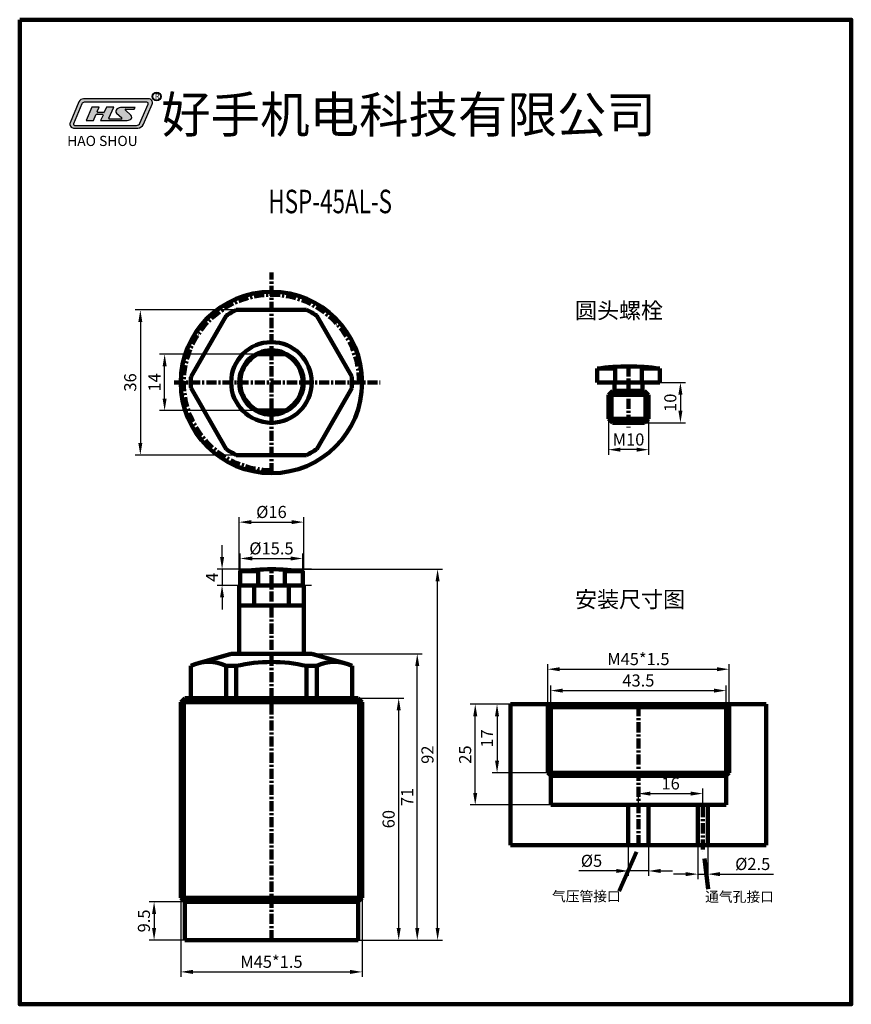
# Model space of a CAD drawing. Units: millimetres. Extents: x 8548 to 8754, y 530 to 774.
import ezdxf

# ---------------------------------------------------------------- set-up
doc = ezdxf.new("R2010")
doc.units = ezdxf.units.MM
doc.linetypes.add('CENTERX2', pattern=[4, 2.5, -0.5, 0.5, -0.5])
doc.linetypes.add('PHANTOM', pattern=[2.5, 1.25, -0.25, 0.25, -0.25, 0.25, -0.25])
doc.layers.add('1L', color=7, linetype='Continuous', lineweight=40)
doc.layers.add('8L', color=4, linetype='PHANTOM', lineweight=13)
doc.layers.add('6', color=6, linetype='CENTERX2')
doc.styles.add('ROMANS', font='ROMANS', dxfattribs={"width": 0.7})
doc.dimstyles.new('ISO-25', dxfattribs={"dimtxt": 3, "dimasz": 3, "dimexe": 1.25, "dimexo": 0.625, "dimtad": 1, "dimdsep": 46, "dimtxsty": 'Standard', "dimcen": 2.5, "dimclrd": 1, "dimclre": 1, "dimclrt": 3, "dimadec": 0, "dimazin": 0, "dimtfac": 1, "dimtmove": 0, "dimatfit": 3, "dimfxl": 1, "dimarcsym": 0})

# ---------------------------------------------------------------- blocks, each defined once
blk = doc.blocks.new('好手logo1')
h = blk.add_hatch(color=1)
h.paths.add_polyline_path([(13.4, 7.8, 1), (14.8, 7.8, 1)])
h.paths.add_polyline_path([(14.7, 7.8, -1), (13.5, 7.8, -1)], flags=16)
h = blk.add_hatch(color=1)
h.paths.add_polyline_path([(11.12, 2.84, 0.300672), (12.04, 3.45), (13.38, 6.6, 0.537666), (12.83, 7.44), (2.6, 7.44, 0.300672), (1.86, 6.95), (0.47, 3.68, 0.537666), (1.02, 2.84)])
h.paths.add_polyline_path([(1.18, 3.24, -0.537666), (1, 3.52), (2.33, 6.65, -0.300672), (2.7, 6.9), (12.57, 6.9, -0.537666), (12.75, 6.62), (11.47, 3.61, -0.300672), (10.92, 3.24)], flags=16)
h.paths.add_polyline_path([(9.3, 4.03), (5.28, 4.03), (5.65, 4.86, 0.540881), (5.55, 5), (4.63, 5, 0.297959), (4.54, 4.94), (4.14, 4.03), (3, 4.03), (3.91, 6.1), (5.05, 6.1), (4.75, 5.42, 0.540881), (4.84, 5.28), (5.76, 5.28, 0.297959), (5.85, 5.34), (6.19, 6.1), (7.33, 6.1), (6.58, 4.39, 0.540881), (6.67, 4.25), (8.54, 4.25, 0.684537), (8.6, 4.43), (7.78, 5.19, -0.466541), (7.8, 5.8, -0.165228), (8.65, 6.09), (10.72, 6.09), (10.55, 5.82), (9.25, 5.82, 0.684537), (9.18, 5.65), (10.05, 4.85, -0.512887), (9.98, 4.21, -0.127046)], flags=0)
at = {"color": 1}
for p, q in [((3.91, 6.1), (3, 4.03)), ((5.05, 6.1), (3.91, 6.1)), ((4.14, 4.03), (4.54, 4.94)), ((4.63, 5), (5.55, 5)), ((4.75, 5.42), (5.05, 6.1)), ((5.76, 5.28), (4.84, 5.28)), ((5.65, 4.86), (5.28, 4.03)), ((6.19, 6.1), (5.85, 5.34)), ((7.33, 6.1), (6.19, 6.1)), ((6.58, 4.39), (7.33, 6.1)), ((7.78, 5.19), (8.6, 4.43)), ((10.72, 6.09), (8.65, 6.09)), ((10.05, 4.85), (9.18, 5.65)), ((9.25, 5.82), (10.55, 5.82)), ((10.55, 5.82), (10.72, 6.09)), ((3, 4.03), (4.14, 4.03)), ((5.28, 4.03), (9.3, 4.03)), ((8.54, 4.25), (6.67, 4.25))]:
    blk.add_line(p, q, dxfattribs=at)
for points in [[(1.02, 2.84), (11.12, 2.84, 0.300672), (12.04, 3.45), (13.38, 6.6, 0.537666), (12.83, 7.44), (2.6, 7.44, 0.300672), (1.86, 6.95), (0.47, 3.68, 0.537666)], [(10.92, 3.24, 0.300672), (11.47, 3.61), (12.75, 6.62, 0.537666), (12.57, 6.9), (2.7, 6.9, 0.300672), (2.33, 6.65), (1, 3.52, 0.537666), (1.18, 3.24)]]:
    blk.add_lwpolyline(points, format="xyb", close=True, dxfattribs=at)
for radius in [0.7, 0.6]:
    blk.add_circle((14.1, 7.8), radius, dxfattribs=at)
for centre, radius, start, end in [((4.63, 4.9), 0.1, 90, 156.3676), ((4.84, 5.38), 0.1, 156.3676, 270), ((5.55, 4.9), 0.1, 336.3676, 90), ((5.76, 5.38), 0.1, 270, 336.3676), ((8.05, 5.48), 0.4, 127.5285, 227.5724), ((8.65, 4.69), 1.4, 90, 127.5285), ((9.25, 5.72), 0.1, 90, 227.5724), ((9.78, 4.56), 0.4, 298.9615, 47.5724), ((6.67, 4.35), 0.1, 156.3676, 270), ((8.54, 4.35), 0.1, 270, 47.5724), ((9.3, 5.43), 1.4, 270, 298.9615)]:
    blk.add_arc(centre, radius, start, end, dxfattribs=at)
at = {"color": 1, "attachment_point": 1}
for s, insert, char_height in [('{\\fSimSun|b0|i0|c134|p2;R}', (13.84, 8.23), 0.8008), ('{\\f@MS UI Gothic|b1|i1|c128|p34;HAO\\f@MS UI Gothic|b1|i1|c134|p34; \\f@MS UI Gothic|b1|i1|c128|p34;SHOU}', (0, 1.61), 1.6)]:
    blk.add_mtext(s, dxfattribs=dict(at, insert=insert, char_height=char_height))
blk = doc.blocks.new('*D136')
at = {"color": 1, "lineweight": -2}
for p, q in [((8696.12, 684.45), (8713.25, 684.45)), ((8712, 681.45), (8712, 677.45)), ((8695.39, 674.45), (8713.25, 674.45))]:
    blk.add_line(p, q, dxfattribs=at)
at = {"color": 1, "lineweight": 106}
for points in [[(8711.5, 681.45), (8712.5, 681.45), (8712, 684.45)], [(8711.5, 677.45), (8712.5, 677.45), (8712, 674.45)]]:
    blk.add_solid(points, dxfattribs=at)
at = {"layer": 'Defpoints', "color": 0, "lineweight": 106}
for p in [(8695.49, 684.45), (8694.77, 674.45), (8712, 674.45)]:
    blk.add_point(p, dxfattribs=at)
at = {"color": 3, "lineweight": 106, "insert": (8709.88, 679.45), "char_height": 3, "attachment_point": 5, "rotation": 90}
blk.add_mtext('10', dxfattribs=at)
blk = doc.blocks.new('*D138')
at = {"color": 1, "lineweight": -2}
for p, q in [((8694.12, 677.08), (8694.12, 666.57)), ((8704.12, 677.08), (8704.12, 666.57)), ((8701.12, 667.82), (8697.12, 667.82))]:
    blk.add_line(p, q, dxfattribs=at)
at = {"color": 1, "lineweight": 106}
for points in [[(8697.12, 668.32), (8697.12, 667.32), (8694.12, 667.82)], [(8701.12, 668.32), (8701.12, 667.32), (8704.12, 667.82)]]:
    blk.add_solid(points, dxfattribs=at)
at = {"layer": 'Defpoints', "color": 0, "lineweight": 106}
for p in [(8694.12, 677.71), (8704.12, 677.71), (8694.12, 667.82)]:
    blk.add_point(p, dxfattribs=at)
at = {"color": 3, "lineweight": 106, "insert": (8699.12, 669.95), "char_height": 3, "attachment_point": 5}
blk.add_mtext('M10', dxfattribs=at)
blk = doc.blocks.new('*D140')
at = {"color": 1, "lineweight": -2}
for p, q in [((8604.72, 638.16), (8653, 638.16)), ((8651.75, 549.16), (8651.75, 635.16)), ((8604.72, 546.16), (8653, 546.16))]:
    blk.add_line(p, q, dxfattribs=at)
at = {"color": 1, "lineweight": 106}
for points in [[(8651.25, 635.16), (8652.25, 635.16), (8651.75, 638.16)], [(8651.25, 549.16), (8652.25, 549.16), (8651.75, 546.16)]]:
    blk.add_solid(points, dxfattribs=at)
at = {"layer": 'Defpoints', "color": 0, "lineweight": 106}
for p in [(8604.1, 638.16), (8651.75, 638.16), (8604.1, 546.16)]:
    blk.add_point(p, dxfattribs=at)
at = {"color": 3, "lineweight": 106, "insert": (8649.62, 592.16), "char_height": 3, "attachment_point": 5, "rotation": 90}
blk.add_mtext('92', dxfattribs=at)
blk = doc.blocks.new('*D141')
at = {"color": 1, "lineweight": -2}
for p, q in [((8605.35, 617.16), (8647.95, 617.16)), ((8646.7, 549.16), (8646.7, 614.16)), ((8605.35, 546.16), (8647.95, 546.16))]:
    blk.add_line(p, q, dxfattribs=at)
at = {"color": 1, "lineweight": 106}
for points in [[(8646.2, 614.16), (8647.2, 614.16), (8646.7, 617.16)], [(8646.2, 549.16), (8647.2, 549.16), (8646.7, 546.16)]]:
    blk.add_solid(points, dxfattribs=at)
at = {"layer": 'Defpoints', "color": 0, "lineweight": 106}
for p in [(8604.72, 617.16), (8646.7, 617.16), (8604.72, 546.16)]:
    blk.add_point(p, dxfattribs=at)
at = {"color": 3, "lineweight": 106, "insert": (8644.58, 581.66), "char_height": 3, "attachment_point": 5, "rotation": 90}
blk.add_mtext('71', dxfattribs=at)
blk = doc.blocks.new('*D142')
at = {"color": 1, "lineweight": -2}
for p, q in [((8604.72, 606.16), (8643.35, 606.16)), ((8642.1, 549.16), (8642.1, 603.16)), ((8604.72, 546.16), (8643.35, 546.16))]:
    blk.add_line(p, q, dxfattribs=at)
at = {"color": 1, "lineweight": 106}
for points in [[(8641.6, 603.16), (8642.6, 603.16), (8642.1, 606.16)], [(8641.6, 549.16), (8642.6, 549.16), (8642.1, 546.16)]]:
    blk.add_solid(points, dxfattribs=at)
at = {"layer": 'Defpoints', "color": 0, "lineweight": 106}
for p in [(8604.1, 606.16), (8642.1, 606.16), (8604.1, 546.16)]:
    blk.add_point(p, dxfattribs=at)
at = {"color": 3, "lineweight": 106, "insert": (8639.98, 576.16), "char_height": 3, "attachment_point": 5, "rotation": 90}
blk.add_mtext('60', dxfattribs=at)
blk = doc.blocks.new('*D146')
at = {"color": 1, "lineweight": -2}
for p, q in [((8598.27, 641.16), (8598.27, 644.16)), ((8620.49, 638.16), (8597.02, 638.16)), ((8598.27, 638.16), (8598.27, 634.16)), ((8620.49, 634.16), (8597.02, 634.16)), ((8598.27, 631.16), (8598.27, 628.16))]:
    blk.add_line(p, q, dxfattribs=at)
at = {"color": 1, "lineweight": 106}
for points in [[(8597.77, 641.16), (8598.77, 641.16), (8598.27, 638.16)], [(8597.77, 631.16), (8598.77, 631.16), (8598.27, 634.16)]]:
    blk.add_solid(points, dxfattribs=at)
at = {"layer": 'Defpoints', "color": 0, "lineweight": 106}
for p in [(8621.12, 638.16), (8598.27, 634.16), (8621.12, 634.16)]:
    blk.add_point(p, dxfattribs=at)
at = {"color": 3, "lineweight": 106, "insert": (8596.15, 636.16), "char_height": 3, "attachment_point": 5, "rotation": 90}
blk.add_mtext('4', dxfattribs=at)
blk = doc.blocks.new('*D149')
at = {"color": 1, "lineweight": -2}
for p, q in [((8597.45, 555.66), (8580.15, 555.66)), ((8581.4, 552.66), (8581.4, 549.16)), ((8595.47, 546.16), (8580.15, 546.16))]:
    blk.add_line(p, q, dxfattribs=at)
at = {"color": 1, "lineweight": 106}
for points in [[(8580.9, 552.66), (8581.9, 552.66), (8581.4, 555.66)], [(8580.9, 549.16), (8581.9, 549.16), (8581.4, 546.16)]]:
    blk.add_solid(points, dxfattribs=at)
at = {"layer": 'Defpoints', "color": 0, "lineweight": 106}
for p in [(8598.07, 555.66), (8581.4, 546.16), (8596.09, 546.16)]:
    blk.add_point(p, dxfattribs=at)
at = {"color": 3, "lineweight": 106, "insert": (8579.27, 550.91), "char_height": 3, "attachment_point": 5, "rotation": 90}
blk.add_mtext('9.5', dxfattribs=at)
blk = doc.blocks.new('*D150')
at = {"color": 1, "lineweight": -2}
for p, q in [((8588.02, 564.95), (8588.02, 537.02)), ((8633.02, 564.95), (8633.02, 537.02)), ((8591.02, 538.27), (8630.02, 538.27))]:
    blk.add_line(p, q, dxfattribs=at)
at = {"color": 1, "lineweight": 106}
for points in [[(8591.02, 538.77), (8591.02, 537.77), (8588.02, 538.27)], [(8630.02, 538.77), (8630.02, 537.77), (8633.02, 538.27)]]:
    blk.add_solid(points, dxfattribs=at)
at = {"layer": 'Defpoints', "color": 0, "lineweight": 106}
for p in [(8588.02, 565.58), (8633.02, 565.58), (8633.02, 538.27)]:
    blk.add_point(p, dxfattribs=at)
at = {"color": 3, "lineweight": 106, "insert": (8610.52, 540.39), "char_height": 3, "attachment_point": 5}
blk.add_mtext('M45*1.5', dxfattribs=at)
blk = doc.blocks.new('*D151')
at = {"color": 1, "lineweight": -2}
for p, q in [((8602.52, 627.81), (8602.52, 651.09)), ((8605.52, 649.84), (8615.52, 649.84)), ((8618.52, 626.28), (8618.52, 651.09))]:
    blk.add_line(p, q, dxfattribs=at)
at = {"color": 1, "lineweight": 106}
for points in [[(8605.52, 650.34), (8605.52, 649.34), (8602.52, 649.84)], [(8615.52, 650.34), (8615.52, 649.34), (8618.52, 649.84)]]:
    blk.add_solid(points, dxfattribs=at)
at = {"layer": 'Defpoints', "color": 0, "lineweight": 106}
for p in [(8618.52, 649.84), (8602.52, 627.18), (8618.52, 625.66)]:
    blk.add_point(p, dxfattribs=at)
at = {"color": 3, "lineweight": 106, "insert": (8610.52, 651.97), "char_height": 3, "attachment_point": 5}
blk.add_mtext('%%C16', dxfattribs=at)
blk = doc.blocks.new('*D152')
at = {"color": 1, "lineweight": -2}
for p, q in [((8602.77, 636.53), (8602.77, 642.07)), ((8605.77, 640.82), (8615.27, 640.82)), ((8618.27, 636.53), (8618.27, 642.07))]:
    blk.add_line(p, q, dxfattribs=at)
at = {"color": 1, "lineweight": 106}
for points in [[(8605.77, 641.32), (8605.77, 640.32), (8602.77, 640.82)], [(8615.27, 641.32), (8615.27, 640.32), (8618.27, 640.82)]]:
    blk.add_solid(points, dxfattribs=at)
at = {"layer": 'Defpoints', "color": 0, "lineweight": 106}
for p in [(8618.27, 640.82), (8602.77, 635.91), (8618.27, 635.91)]:
    blk.add_point(p, dxfattribs=at)
at = {"color": 3, "lineweight": 106, "insert": (8610.52, 642.94), "char_height": 3, "attachment_point": 5}
blk.add_mtext('%%C15.5', dxfattribs=at)
blk = doc.blocks.new('*D153')
at = {"color": 1, "lineweight": -2}
for p, q in [((8611.05, 691.49), (8582.77, 691.49)), ((8584.02, 680.49), (8584.02, 688.49)), ((8611.05, 677.49), (8582.77, 677.49))]:
    blk.add_line(p, q, dxfattribs=at)
at = {"color": 1, "lineweight": 106}
for points in [[(8583.52, 688.49), (8584.52, 688.49), (8584.02, 691.49)], [(8583.52, 680.49), (8584.52, 680.49), (8584.02, 677.49)]]:
    blk.add_solid(points, dxfattribs=at)
at = {"layer": 'Defpoints', "color": 0, "lineweight": 106}
for p in [(8584.02, 691.49), (8611.68, 691.49), (8611.68, 677.49)]:
    blk.add_point(p, dxfattribs=at)
at = {"color": 3, "lineweight": 106, "insert": (8581.89, 684.49), "char_height": 3, "attachment_point": 5, "rotation": 90}
blk.add_mtext('14', dxfattribs=at)
blk = doc.blocks.new('*D154')
at = {"color": 1, "lineweight": -2}
for p, q in [((8609.9, 702.49), (8576.74, 702.49)), ((8577.99, 699.49), (8577.99, 669.49)), ((8609.9, 666.49), (8576.74, 666.49))]:
    blk.add_line(p, q, dxfattribs=at)
at = {"color": 1, "lineweight": 106}
for points in [[(8577.49, 699.49), (8578.49, 699.49), (8577.99, 702.49)], [(8577.49, 669.49), (8578.49, 669.49), (8577.99, 666.49)]]:
    blk.add_solid(points, dxfattribs=at)
at = {"layer": 'Defpoints', "color": 0, "lineweight": 106}
for p in [(8610.52, 702.49), (8577.99, 666.49), (8610.52, 666.49)]:
    blk.add_point(p, dxfattribs=at)
at = {"color": 3, "lineweight": 106, "insert": (8575.87, 684.49), "char_height": 3, "attachment_point": 5, "rotation": 90}
blk.add_mtext('36', dxfattribs=at)
blk = doc.blocks.new('*D155')
at = {"color": 1, "lineweight": -2}
for p, q in [((8669.19, 604.68), (8665.25, 604.68)), ((8666.5, 601.68), (8666.5, 590.68)), ((8681.8, 587.68), (8665.25, 587.68))]:
    blk.add_line(p, q, dxfattribs=at)
at = {"color": 1, "lineweight": 106}
for points in [[(8666, 601.68), (8667, 601.68), (8666.5, 604.68)], [(8666, 590.68), (8667, 590.68), (8666.5, 587.68)]]:
    blk.add_solid(points, dxfattribs=at)
at = {"layer": 'Defpoints', "color": 0, "lineweight": 106}
for p in [(8669.82, 604.68), (8666.5, 587.68), (8682.43, 587.68)]:
    blk.add_point(p, dxfattribs=at)
at = {"color": 3, "lineweight": 106, "insert": (8664.38, 596.18), "char_height": 3, "attachment_point": 5, "rotation": 90}
blk.add_mtext('17', dxfattribs=at)
blk = doc.blocks.new('*D156')
at = {"color": 1, "lineweight": -2}
for p, q in [((8699.07, 572.38), (8699.07, 562.06)), ((8704.07, 573.38), (8704.07, 562.06)), ((8696.07, 563.31), (8686.82, 563.31)), ((8704.07, 563.31), (8699.07, 563.31)), ((8707.07, 563.31), (8710.07, 563.31))]:
    blk.add_line(p, q, dxfattribs=at)
at = {"color": 1, "lineweight": 106}
for points in [[(8696.07, 563.81), (8696.07, 562.81), (8699.07, 563.31)], [(8707.07, 563.81), (8707.07, 562.81), (8704.07, 563.31)]]:
    blk.add_solid(points, dxfattribs=at)
at = {"layer": 'Defpoints', "color": 0, "lineweight": 106}
for p in [(8704.07, 574), (8699.07, 573), (8704.07, 563.31)]:
    blk.add_point(p, dxfattribs=at)
at = {"color": 3, "lineweight": 106, "insert": (8689.94, 565.44), "char_height": 3, "attachment_point": 5}
blk.add_mtext('%%C5', dxfattribs=at)
blk = doc.blocks.new('*D157')
at = {"color": 1, "lineweight": -2}
for p, q in [((8701.57, 578.99), (8701.57, 583.75)), ((8717.57, 578.82), (8717.57, 583.75)), ((8704.57, 582.5), (8714.57, 582.5))]:
    blk.add_line(p, q, dxfattribs=at)
at = {"color": 1, "lineweight": 106}
for points in [[(8704.57, 583), (8704.57, 582), (8701.57, 582.5)], [(8714.57, 583), (8714.57, 582), (8717.57, 582.5)]]:
    blk.add_solid(points, dxfattribs=at)
at = {"layer": 'Defpoints', "color": 0, "lineweight": 106}
for p in [(8717.57, 582.5), (8701.57, 578.37), (8717.57, 578.19)]:
    blk.add_point(p, dxfattribs=at)
at = {"color": 3, "lineweight": 106, "insert": (8709.57, 584.63), "char_height": 3, "attachment_point": 5}
blk.add_mtext('16', dxfattribs=at)
blk = doc.blocks.new('*D158')
at = {"color": 1, "lineweight": -2}
for p, q in [((8716.32, 572.13), (8716.32, 561.27)), ((8718.82, 572.13), (8718.82, 561.27)), ((8713.32, 562.52), (8710.32, 562.52)), ((8716.32, 562.52), (8718.82, 562.52)), ((8721.82, 562.52), (8735.07, 562.52))]:
    blk.add_line(p, q, dxfattribs=at)
at = {"color": 1, "lineweight": 106}
for points in [[(8713.32, 563.02), (8713.32, 562.02), (8716.32, 562.52)], [(8721.82, 563.02), (8721.82, 562.02), (8718.82, 562.52)]]:
    blk.add_solid(points, dxfattribs=at)
at = {"layer": 'Defpoints', "color": 0, "lineweight": 106}
for p in [(8716.32, 572.76), (8718.82, 572.76), (8718.82, 562.52)]:
    blk.add_point(p, dxfattribs=at)
at = {"color": 3, "lineweight": 106, "insert": (8729.94, 564.65), "char_height": 3, "attachment_point": 5}
blk.add_mtext('%%C2.5', dxfattribs=at)
blk = doc.blocks.new('*D159')
at = {"color": 1, "lineweight": -2}
for p, q in [((8673.82, 604.68), (8659.84, 604.68)), ((8661.09, 582.68), (8661.09, 601.68)), ((8682.91, 579.68), (8659.84, 579.68))]:
    blk.add_line(p, q, dxfattribs=at)
at = {"color": 1, "lineweight": 106}
for points in [[(8660.59, 601.68), (8661.59, 601.68), (8661.09, 604.68)], [(8660.59, 582.68), (8661.59, 582.68), (8661.09, 579.68)]]:
    blk.add_solid(points, dxfattribs=at)
at = {"layer": 'Defpoints', "color": 0, "lineweight": 106}
for p in [(8661.09, 604.68), (8674.44, 604.68), (8683.53, 579.68)]:
    blk.add_point(p, dxfattribs=at)
at = {"color": 3, "lineweight": 106, "insert": (8658.97, 592.18), "char_height": 3, "attachment_point": 5, "rotation": 90}
blk.add_mtext('25', dxfattribs=at)
blk = doc.blocks.new('*D160')
at = {"color": 1, "lineweight": -2}
for p, q in [((8679.82, 596.05), (8679.82, 609.3)), ((8723.32, 593.85), (8723.32, 609.3)), ((8682.82, 608.05), (8720.32, 608.05))]:
    blk.add_line(p, q, dxfattribs=at)
at = {"color": 1, "lineweight": 106}
for points in [[(8682.82, 608.55), (8682.82, 607.55), (8679.82, 608.05)], [(8720.32, 608.55), (8720.32, 607.55), (8723.32, 608.05)]]:
    blk.add_solid(points, dxfattribs=at)
at = {"layer": 'Defpoints', "color": 0, "lineweight": 106}
for p in [(8723.32, 608.05), (8679.82, 595.43), (8723.32, 593.23)]:
    blk.add_point(p, dxfattribs=at)
at = {"color": 3, "lineweight": 106, "insert": (8701.57, 610.17), "char_height": 3, "attachment_point": 5}
blk.add_mtext('43.5', dxfattribs=at)
blk = doc.blocks.new('*D161')
at = {"color": 1, "lineweight": -2}
for p, q in [((8679.07, 592.45), (8679.07, 614.6)), ((8682.07, 613.35), (8721.07, 613.35)), ((8724.07, 592.45), (8724.07, 614.6))]:
    blk.add_line(p, q, dxfattribs=at)
at = {"color": 1, "lineweight": 106}
for points in [[(8682.07, 613.85), (8682.07, 612.85), (8679.07, 613.35)], [(8721.07, 613.85), (8721.07, 612.85), (8724.07, 613.35)]]:
    blk.add_solid(points, dxfattribs=at)
at = {"layer": 'Defpoints', "color": 0, "lineweight": 106}
for p in [(8724.07, 613.35), (8679.07, 591.83), (8724.07, 591.83)]:
    blk.add_point(p, dxfattribs=at)
at = {"color": 3, "lineweight": 106, "insert": (8701.57, 615.48), "char_height": 3, "attachment_point": 5}
blk.add_mtext('M45*1.5', dxfattribs=at)

msp = doc.modelspace()

# ---------------------------------------------------------------- linework, layer by layer
at = {"lineweight": 106}
for p, q in [((8607.197, 691.491), (8613.849, 691.491)), ((8691.372, 687.949), (8691.372, 684.449)), ((8691.372, 687.949), (8695.796, 687.949)), ((8695.796, 688.358), (8695.796, 684.449)), ((8702.448, 688.358), (8702.448, 684.449)), ((8702.448, 687.949), (8706.872, 687.949)), ((8706.872, 687.949), (8706.872, 684.449)), ((8691.372, 684.449), (8706.872, 684.449)), ((8705.372, 684.449), (8692.872, 684.449)), ((8699.122, 684.449), (8695.122, 684.449)), ((8699.122, 684.449), (8695.622, 684.449)), ((8695.622, 684.449), (8695.622, 682.449)), ((8699.122, 684.449), (8705.372, 684.449)), ((8702.622, 684.449), (8702.622, 682.449)), ((8694.122, 681.449), (8695.122, 682.449)), ((8694.122, 681.449), (8694.122, 675.449)), ((8694.122, 681.449), (8704.122, 681.449)), ((8703.122, 682.449), (8695.122, 682.449)), ((8703.122, 682.449), (8704.122, 681.449)), ((8704.122, 675.449), (8704.122, 681.449)), ((8607.197, 677.491), (8613.849, 677.491)), ((8695.122, 674.449), (8694.122, 675.449)), ((8694.122, 675.449), (8704.122, 675.449)), ((8695.122, 674.449), (8699.122, 674.449)), ((8699.122, 674.449), (8703.122, 674.449)), ((8704.122, 675.449), (8703.122, 674.449)), ((8602.773, 637.656), (8602.773, 634.156)), ((8602.773, 637.656), (8607.197, 637.656)), ((8607.197, 638.064), (8607.197, 634.156)), ((8613.849, 638.064), (8613.849, 634.156)), ((8613.849, 637.656), (8618.273, 637.656)), ((8618.273, 637.656), (8618.273, 634.156)), ((8602.523, 617.156), (8602.523, 634.156)), ((8602.523, 634.156), (8618.523, 634.156)), ((8606.224, 634.156), (8606.224, 629.156)), ((8614.823, 634.156), (8614.823, 629.156)), ((8618.523, 634.156), (8618.523, 617.156)), ((8618.523, 634.156), (8618.523, 629.156)), ((8618.523, 629.156), (8602.523, 629.156)), ((8592.139, 614.77), (8600.523, 617.156)), ((8610.523, 617.156), (8600.523, 617.156)), ((8610.523, 617.156), (8602.523, 617.156)), ((8610.523, 617.156), (8620.523, 617.156)), ((8628.907, 614.77), (8620.523, 617.156)), ((8590.523, 614.156), (8590.523, 606.156)), ((8599.294, 614.156), (8599.294, 606.156)), ((8599.294, 614.156), (8601.806, 614.156)), ((8601.806, 614.156), (8601.806, 606.156)), ((8619.241, 614.156), (8619.241, 606.156)), ((8619.241, 614.156), (8621.753, 614.156)), ((8621.753, 614.156), (8621.753, 606.156)), ((8630.523, 614.156), (8630.523, 606.156)), ((8589.023, 606.156), (8588.023, 605.156)), ((8632.023, 606.156), (8589.023, 606.156)), ((8633.023, 605.156), (8632.023, 606.156)), ((8588.023, 556.656), (8588.023, 605.156)), ((8588.023, 605.156), (8633.023, 605.156)), ((8633.023, 556.656), (8633.023, 605.156)), ((8669.817, 569.68), (8669.817, 604.68)), ((8669.817, 604.68), (8679.067, 604.68)), ((8679.067, 587.68), (8679.067, 604.68)), ((8679.067, 604.68), (8724.067, 604.68)), ((8679.817, 603.93), (8679.067, 604.68)), ((8679.817, 603.93), (8723.317, 603.93)), ((8723.317, 603.93), (8724.067, 604.68)), ((8724.067, 604.68), (8733.317, 604.68)), ((8724.067, 604.68), (8724.067, 587.68)), ((8733.317, 604.68), (8733.317, 569.68)), ((8679.067, 587.68), (8679.067, 587.68)), ((8679.817, 586.93), (8679.067, 587.68)), ((8724.067, 587.68), (8679.067, 587.68)), ((8679.817, 586.93), (8679.817, 579.68)), ((8723.317, 586.93), (8679.817, 586.93)), ((8723.317, 586.93), (8724.067, 587.68)), ((8723.317, 579.68), (8723.317, 586.93)), ((8724.067, 587.68), (8724.067, 587.68)), ((8679.817, 579.68), (8723.317, 579.68)), ((8699.067, 569.68), (8699.067, 579.68)), ((8704.067, 569.68), (8704.067, 579.68)), ((8716.317, 569.68), (8716.317, 579.68)), ((8718.817, 569.68), (8718.817, 579.68)), ((8733.317, 569.68), (8669.817, 569.68)), ((8717.567, 569.68), (8718.817, 569.68)), ((8696.804, 558.271), (8701.109, 568.054)), ((8717.945, 566.393), (8718.915, 558.834)), ((8589.023, 555.656), (8588.023, 556.656)), ((8633.023, 556.656), (8588.023, 556.656)), ((8589.023, 555.656), (8589.023, 546.156)), ((8632.023, 555.656), (8589.023, 555.656)), ((8610.523, 555.656), (8589.023, 555.656)), ((8610.523, 555.656), (8632.023, 555.656)), ((8632.023, 555.656), (8633.023, 556.656)), ((8632.023, 546.156), (8632.023, 555.656)), ((8589.023, 546.156), (8632.023, 546.156))]:
    msp.add_line(p, q, dxfattribs=at)
at = {"color": 2, "lineweight": 106}
for p, q in [((8694.872, 674.699), (8694.872, 682.199)), ((8703.372, 674.699), (8703.372, 682.199)), ((8588.773, 555.906), (8588.773, 605.906)), ((8632.273, 555.906), (8632.273, 605.906)), ((8679.817, 586.93), (8679.817, 603.93)), ((8723.317, 603.93), (8723.317, 586.93))]:
    msp.add_line(p, q, dxfattribs=at)
at = {"lineweight": 106}
msp.add_lwpolyline([(8548.054, 774.474), (8754.405, 774.474), (8754.405, 530.231), (8548.054, 530.231)], close=True, dxfattribs=at)
for points in [[(8599.294, 701.041), (8590.576, 685.942)], [(8610.523, 702.491), (8601.806, 702.491)], [(8610.523, 702.491), (8619.241, 702.491)], [(8621.753, 701.041), (8630.471, 685.942)], [(8599.294, 667.942), (8590.576, 683.041)], [(8621.753, 667.942), (8630.471, 683.041)], [(8610.523, 666.491), (8601.806, 666.491)], [(8610.523, 666.491), (8619.241, 666.491)]]:
    msp.add_lwpolyline(points, dxfattribs=at)
for radius in [22.5, 10, 8, 7.75]:
    msp.add_circle((8610.523, 684.491), radius, dxfattribs=at)
for centre, radius, start, end in [((8610.523, 684.491), 20, 115.84193, 124.15807), ((8610.523, 684.491), 20, 55.84193, 64.15807), ((8699.122, 628.137), 60.313, 82.61723, 97.38277), ((8610.523, 684.491), 20, 175.84193, 180), ((8610.523, 684.491), 20, 180, 184.15807), ((8610.523, 684.491), 20, 0, 4.15807), ((8610.523, 684.491), 20, 355.84193, 0), ((8610.523, 684.491), 20, 235.84193, 244.15807), ((8610.523, 684.491), 20, 295.84193, 304.15807), ((8610.523, 577.844), 60.313, 82.61723, 97.38277), ((8594.909, 605.041), 10.115, 64.30802, 115.69198), ((8610.523, 576.656), 38.5, 76.91265, 103.08735), ((8626.138, 605.041), 10.115, 64.30802, 115.69198)]:
    msp.add_arc(centre, radius, start, end, dxfattribs=at)
at = {"layer": '6', "lineweight": 106}
for p, q in [((8610.523, 661.991), (8610.523, 711.763)), ((8699.122, 688.449), (8699.122, 673.322)), ((8586.369, 684.491), (8637.53, 684.491)), ((8610.523, 546.156), (8610.523, 638.156)), ((8701.567, 569.68), (8701.567, 605.577)), ((8717.567, 579.127), (8717.567, 568.114))]:
    msp.add_line(p, q, dxfattribs=at)
at = {"layer": '6', "color": 2, "lineweight": 106}
msp.add_arc((8610.523, 684.491), 21.75, 0, 270, dxfattribs=at)

# ---------------------------------------------------------------- block references
at = {"xscale": 1.576156261680008, "yscale": 1.576156261679995, "zscale": 1.57615626168}
msp.add_blockref('好手logo1', (8559.825, 743.123), dxfattribs=at)

# ---------------------------------------------------------------- texts
at = {"lineweight": 106, "attachment_point": 1}
for s, width, insert, char_height in [('{\\fSimSun|b0|i0|c134|p2;\\C3;圆头螺栓}', 28.26286, (8685.854, 704.336), 4), ('{\\fSimSun|b0|i0|c134|p2;\\C3;安装尺寸图}', 29.9391, (8685.854, 632.67), 4), ('{\\fSimSun|b0|i0|c134|p2;气压管接口}', 16.6657, (8680.138, 558.271), 2.5), ('{\\fSimSun|b0|i0|c134|p2;通气孔接口}', 23.95915, (8718.135, 558.165), 2.5)]:
    msp.add_mtext_dynamic_manual_height_columns(s, width=width, gutter_width=12.5, heights=[0], dxfattribs=dict(at, insert=insert, char_height=char_height))
at = {"layer": '1L', "style": 'ROMANS', "width": 0.7}
msp.add_text('HSP-45AL-S', height=5.832, dxfattribs=at).set_placement((8609.757, 726.463))
at = {"layer": '8L', "linetype": 'Continuous', "insert": (8583.147, 755.414), "char_height": 9, "width": 154.07068, "attachment_point": 1, "style": 'ROMANS'}
msp.add_mtext('{\\fSimSun|b0|i0|c134|p2;\\C4;好手机电科技有限公司}', dxfattribs=at)

# ---------------------------------------------------------------- dimensions: what is measured, and where the dimension line sits
at = {"lineweight": 106}
for base, p1, p2, picture, middle in [((8577.995, 666.491), (8610.523, 702.491), (8610.523, 666.491), '*D154', (8575.87, 684.491)), ((8584.017, 691.491), (8611.676, 677.491), (8611.676, 691.491), '*D153', (8581.892, 684.491)), ((8712.003, 674.449), (8695.491, 684.449), (8694.765, 674.449), '*D136', (8709.878, 679.449)), ((8598.272, 634.156), (8621.118, 638.156), (8621.118, 634.156), '*D146', (8596.147, 636.156)), ((8651.75, 638.156), (8604.099, 546.156), (8604.099, 638.156), '*D140', (8649.625, 592.156)), ((8646.705, 617.156), (8604.724, 546.156), (8604.724, 617.156), '*D141', (8644.58, 581.656)), ((8642.103, 606.156), (8604.099, 546.156), (8604.099, 606.156), '*D142', (8639.978, 576.156)), ((8661.09, 604.68), (8683.532, 579.68), (8674.442, 604.68), '*D159', (8658.965, 592.18)), ((8666.5, 587.68), (8669.817, 604.68), (8682.43, 587.68), '*D155', (8664.375, 596.18)), ((8581.396, 546.156), (8598.072, 555.656), (8596.09, 546.156), '*D149', (8579.271, 550.906))]:
    dim = msp.add_linear_dim(base=base, p1=p1, p2=p2, angle=90, dimstyle='ISO-25', dxfattribs=at)
    dim.commit()
    dim.dimension.update_dxf_attribs({"geometry": picture, "text_midpoint": middle})
for base, p1, p2, text, picture, middle in [((8694.122, 667.82), (8704.122, 677.705), (8694.122, 677.705), 'M10', '*D138', (8699.122, 669.945)), ((8618.523, 649.84), (8602.523, 627.181), (8618.523, 625.656), '%%C16', '*D151', (8610.523, 651.965)), ((8618.273, 640.815), (8602.773, 635.906), (8618.273, 635.906), '%%C15.5', '*D152', (8610.523, 642.94)), ((8724.067, 613.354), (8679.067, 591.828), (8724.067, 591.828), 'M45*1.5', '*D161', (8701.567, 615.479)), ((8718.817, 562.522), (8716.317, 572.756), (8718.817, 572.756), '%%C2.5', '*D158', (8729.942, 564.647)), ((8633.023, 538.269), (8588.023, 565.577), (8633.023, 565.577), 'M45*1.5', '*D150', (8610.523, 540.394))]:
    dim = msp.add_linear_dim(base=base, p1=p1, p2=p2, text=text, dimstyle='ISO-25', dxfattribs=at)
    dim.commit()
    dim.dimension.update_dxf_attribs({"geometry": picture, "text_midpoint": middle})
dim = msp.add_linear_dim(base=(8723.317, 608.048), p1=(8679.817, 595.43), p2=(8723.317, 593.23), dimstyle='ISO-25', dxfattribs=at)
dim.commit()
dim.dimension.update_dxf_attribs({"geometry": '*D160', "text_midpoint": (8701.567, 610.173)})
dim = msp.add_linear_dim(base=(8717.567, 582.502), p1=(8701.567, 578.367), p2=(8717.567, 578.19), dimstyle='ISO-25', dxfattribs=at)
dim.commit()
dim.dimension.update_dxf_attribs({"geometry": '*D157', "text_midpoint": (8709.567, 582.502), "dimtype": 160})
dim = msp.add_linear_dim(base=(8704.067, 563.314), p1=(8699.067, 573.005), p2=(8704.067, 574.002), text='%%C5', dimstyle='ISO-25', dxfattribs=at)
dim.commit()
dim.dimension.update_dxf_attribs({"geometry": '*D156', "text_midpoint": (8689.942, 563.314), "dimtype": 160})

doc.saveas('drawing.dxf')
